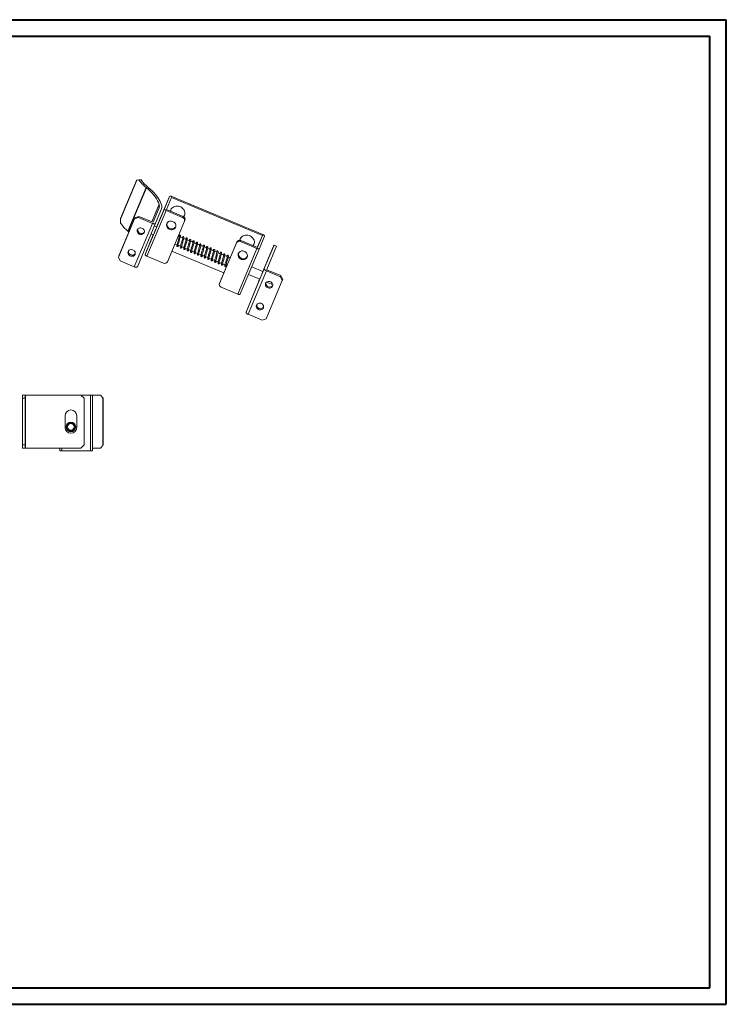
# Model space of a CAD drawing. Units: millimetres. Extents: x 0 to 1412, y -2 to 992.
# Drawn here: x 747 to 1412, y -2 to 926 of the extents above; entities that cross this region are included whole.
import ezdxf

# ---------------------------------------------------------------- set-up
doc = ezdxf.new("R2010")
doc.units = ezdxf.units.MM

msp = doc.modelspace()

# ---------------------------------------------------------------- linework, layer by layer
at = {"color": 0, "linetype": 'Continuous', "lineweight": 40}
for p, q in [((-0.17, 925.72), (1412.25, 925.72)), ((1412.25, -2.41), (1412.25, 925.72)), ((38.9, 910.09), (1396.62, 910.09)), ((1396.62, 13.22), (1396.62, 910.09)), ((38.9, 13.22), (1396.62, 13.22)), ((-0.17, -2.41), (1412.25, -2.41))]:
    msp.add_line(p, q, dxfattribs=at)
at = {"color": 7, "linetype": 'Continuous', "lineweight": 15}
for p, q in [((856.93, 774.37), (841.5, 737.6)), ((841.52, 738.21), (856.64, 774.25)), ((856.93, 774.37), (856.64, 774.25)), ((858.72, 774.9), (856.93, 774.37)), ((860.88, 774.69), (858.72, 774.9)), ((865.7, 767.44), (848.52, 726.49)), ((848.68, 726.35), (865.86, 767.31)), ((865.7, 767.44), (865.86, 767.31)), ((867.48, 767.67), (867.32, 767.81)), ((875.49, 730.23), (887.52, 758.91)), ((882.85, 747.52), (887.52, 758.91)), ((889.37, 758.14), (884.7, 746.75)), ((975.12, 722.4), (889.48, 758.15)), ((975.46, 723.25), (889.83, 759)), ((882.85, 747.52), (864.81, 704.52)), ((866.39, 702.82), (884.42, 745.82)), ((877.75, 748.26), (872.23, 734.78)), ((874.53, 733.82), (880.06, 747.29)), ((877.81, 751.68), (877.83, 751.63)), ((880.15, 751.09), (880.13, 751.14)), ((900.02, 739.31), (884.42, 745.82)), ((884.77, 746.67), (900.37, 740.16)), ((839.47, 701.92), (854.59, 737.96)), ((839.91, 702.98), (855.03, 739.02)), ((841.52, 738.21), (841.5, 737.6)), ((841.5, 737.6), (841.54, 733.95)), ((871.68, 733.72), (854.5, 692.76)), ((854.59, 737.96), (858.39, 739.26)), ((855.03, 739.02), (854.59, 737.96)), ((855.03, 739.02), (858.83, 740.33)), ((857.35, 692.87), (874.53, 733.82)), ((858.39, 739.26), (858.83, 740.33)), ((858.39, 739.26), (871.68, 733.72)), ((858.83, 740.33), (872.12, 734.78)), ((885.78, 697.61), (901.76, 735.7)), ((900.37, 740.16), (900.02, 739.31)), ((901.76, 735.7), (902.11, 736.55)), ((848.68, 726.35), (848.52, 726.49)), ((849.45, 725.72), (848.68, 726.35)), ((875.56, 730.21), (873.4, 731.11)), ((869.49, 715.91), (864.81, 704.52)), ((869.49, 715.91), (872.4, 722.86)), ((870.3, 723.73), (872.47, 722.83)), ((896.86, 721.31), (895.89, 721.72)), ((900.09, 719.97), (897.79, 720.93)), ((903.31, 718.62), (901.02, 719.58)), ((906.55, 717.27), (904.25, 718.23)), ((909.78, 715.92), (907.48, 716.88)), ((913.01, 714.57), (910.71, 715.53)), ((950.67, 715.28), (934.69, 677.19)), ((935.04, 678.04), (951.01, 716.13)), ((951.01, 716.13), (950.67, 715.28)), ((954.47, 716.58), (954.81, 717.43)), ((970.06, 710.07), (954.47, 716.58)), ((954.81, 717.43), (970.41, 710.92)), ((970.52, 710.92), (975.19, 722.32)), ((977.04, 721.55), (972.36, 710.15)), ((889.9, 707.44), (938.81, 687.02)), ((892.8, 714.34), (894.74, 713.53)), ((895.67, 713.14), (897.97, 712.18)), ((898.91, 711.79), (901.2, 710.83)), ((902.14, 710.44), (904.43, 709.49)), ((905.36, 709.1), (907.66, 708.14)), ((908.59, 707.75), (910.89, 706.79)), ((911.82, 706.4), (914.12, 705.44)), ((916.24, 713.22), (913.94, 714.19)), ((919.47, 711.88), (917.17, 712.84)), ((922.7, 710.53), (920.4, 711.49)), ((925.92, 709.18), (923.63, 710.14)), ((926.06, 709.97), (926.06, 709.97)), ((929.16, 707.83), (926.86, 708.79)), ((932.39, 706.48), (930.09, 707.44)), ((935.62, 705.14), (933.32, 706.09)), ((970.06, 710.07), (952.02, 667.07)), ((954.33, 667.15), (972.36, 710.15)), ((975.64, 688.43), (985.59, 712.15)), ((986.1, 713.33), (976.97, 691.06)), ((979.28, 690.09), (988.41, 712.37)), ((985.59, 712.15), (986.1, 713.33)), ((988.41, 712.37), (986.1, 713.33)), ((839.47, 701.92), (839.91, 702.98)), ((841.21, 698.31), (839.47, 701.92)), ((854.5, 692.76), (841.21, 698.31)), ((866.39, 702.82), (881.98, 696.31)), ((915.05, 705.05), (917.35, 704.09)), ((918.28, 703.7), (920.58, 702.74)), ((921.52, 702.35), (923.81, 701.4)), ((924.74, 701.01), (927.04, 700.05)), ((927.97, 699.66), (930.27, 698.7)), ((931.2, 698.31), (933.5, 697.35)), ((934.43, 696.96), (936.73, 696)), ((938.85, 703.79), (936.55, 704.75)), ((942.08, 702.44), (939.78, 703.4)), ((944.8, 701.3), (943.01, 702.05)), ((937.66, 695.61), (939.96, 694.65)), ((940.89, 694.26), (941.7, 693.93)), ((976.97, 691.06), (959.79, 650.1)), ((961.74, 648), (978.91, 688.95)), ((975.7, 688.4), (965.1, 692.83)), ((973.01, 681.97), (976.79, 690.98)), ((978.7, 695.66), (975.67, 688.42)), ((978.91, 688.95), (992.2, 683.4)), ((979.35, 690.01), (992.64, 684.46)), ((934.69, 677.19), (935.04, 678.04)), ((962, 685.45), (972.61, 681.02)), ((970.48, 676.11), (972.55, 681.05)), ((993.94, 679.79), (978.82, 643.75)), ((979.07, 678.33), (983.67, 676.41)), ((992.64, 684.46), (992.2, 683.4)), ((992.2, 683.4), (993.94, 679.79)), ((992.64, 684.46), (994.38, 680.85)), ((993.94, 679.79), (994.38, 680.85)), ((936.43, 673.58), (952.02, 667.07)), ((959.79, 650.1), (968.92, 672.38)), ((968.92, 672.38), (970.48, 676.11)), ((983.67, 676.41), (984.46, 677.01)), ((975.02, 642.45), (961.74, 648)), ((978.82, 643.75), (975.02, 642.45)), ((749.25, 571.83), (749.25, 568.83)), ((751.75, 571.83), (749.25, 571.83)), ((749.25, 568.83), (749.25, 524.83)), ((749.25, 568.83), (751.75, 568.83)), ((751.75, 571.83), (751.75, 568.83)), ((751.75, 571.83), (751.85, 571.83)), ((751.75, 568.83), (751.75, 524.83)), ((751.85, 571.83), (751.85, 521.83)), ((751.85, 571.83), (804.25, 571.83)), ((813.15, 571.83), (804.25, 571.83)), ((807.25, 568.83), (804.25, 571.83)), ((807.25, 568.83), (807.25, 524.83)), ((813.15, 571.83), (813.15, 519.33)), ((815.25, 571.83), (813.15, 571.83)), ((815.25, 519.33), (815.25, 571.83)), ((815.25, 571.83), (822.51, 571.83)), ((822.51, 571.83), (824.69, 569.28)), ((824.69, 569.28), (824.69, 524.39)), ((825.08, 568.83), (824.69, 569.28)), ((825.08, 568.83), (825.08, 524.83)), ((789.25, 541.33), (789.25, 552.33)), ((800.25, 552.33), (800.25, 541.33)), ((790.78, 542.25), (790.25, 541.9)), ((791.76, 545.2), (792.09, 544.82)), ((796.65, 545.76), (796.71, 545.88)), ((798.24, 544.68), (798.14, 544.59)), ((798.72, 539.7), (798.28, 539.94)), ((795.86, 537.47), (796.08, 538.06)), ((749.25, 524.83), (749.25, 521.83)), ((751.75, 524.83), (749.25, 524.83)), ((749.25, 521.83), (751.75, 521.83)), ((751.75, 524.83), (751.75, 521.83)), ((751.75, 521.83), (751.85, 521.83)), ((804.25, 521.83), (751.85, 521.83)), ((784.25, 521.83), (784.25, 519.33)), ((804.25, 521.83), (807.25, 524.83)), ((822.51, 521.83), (815.25, 521.83)), ((824.69, 524.39), (822.51, 521.83)), ((824.69, 524.39), (825.08, 524.83)), ((786.35, 519.33), (784.25, 519.33)), ((786.35, 519.33), (813.15, 519.33)), ((815.25, 519.33), (813.15, 519.33))]:
    msp.add_line(p, q, dxfattribs=at)
at = {"color": 8, "linetype": 'Continuous', "lineweight": 15}
for p, q in [((889.48, 758.15), (884.7, 746.75)), ((877.81, 751.68), (870.93, 735.27)), ((870.96, 735.26), (877.83, 751.63)), ((877.75, 748.26), (872.1, 734.79)), ((970.32, 710.96), (975.12, 722.4)), ((975.19, 722.32), (970.41, 710.92)), ((978.7, 695.66), (978.73, 695.65)), ((791.25, 539.01), (791.25, 539.91)), ((791.34, 539.74), (791.34, 538.9)), ((786.35, 519.33), (786.35, 521.83))]:
    msp.add_line(p, q, dxfattribs=at)
at = {"color": 7, "linetype": 'Continuous', "lineweight": 15, "flags": 128}
for points in [[(865.86, 767.31), (867.88, 765.58), (869.75, 763.83), (871.45, 762.07), (872.98, 760.3), (874.34, 758.53), (875.5, 756.78), (876.47, 755.05), (877.24, 753.34), (877.81, 751.68)], [(867.48, 767.67), (869.41, 766.03), (871.22, 764.37), (872.88, 762.69), (874.39, 761), (875.76, 759.32), (876.97, 757.64), (878.01, 755.98), (878.89, 754.34), (879.6, 752.72), (880.13, 751.14)], [(889.83, 759), (889.44, 759.14), (889.06, 759.24), (888.69, 759.3), (888.35, 759.31), (888.05, 759.27), (887.81, 759.19), (887.63, 759.07), (887.52, 758.91)], [(889.37, 758.14), (889.37, 758.15), (889.38, 758.16), (889.39, 758.16), (889.41, 758.16), (889.42, 758.16), (889.44, 758.16), (889.46, 758.15), (889.48, 758.15)], [(882.85, 747.52), (882.82, 747.33), (882.86, 747.12), (882.98, 746.89), (883.16, 746.65), (883.41, 746.42), (883.71, 746.2), (884.05, 745.99), (884.42, 745.82)], [(884.77, 746.67), (884.76, 746.68), (884.74, 746.69), (884.72, 746.7), (884.71, 746.71), (884.7, 746.72), (884.7, 746.73), (884.7, 746.74), (884.7, 746.75)], [(888.42, 745.15), (888.47, 745.43), (888.78, 746.41)], [(888.78, 746.41), (889.27, 747.31), (889.91, 748.12), (890.71, 748.81), (891.62, 749.36), (892.64, 749.75), (893.72, 749.98), (894.85, 750.04), (895.99, 749.93), (897.11, 749.65), (898.17, 749.2), (899.16, 748.61), (900.04, 747.88), (900.79, 747.03), (901.39, 746.1), (901.82, 745.1), (902.07, 744.07), (902.13, 743.02), (902.01, 741.99), (901.7, 741.01), (901.22, 740.11), (901.01, 739.81)], [(874.53, 733.82), (874.4, 733.62), (874.18, 733.47), (873.88, 733.37), (873.51, 733.33), (873.09, 733.35), (872.63, 733.42), (872.16, 733.54), (871.68, 733.72)], [(872.12, 734.78), (872.13, 734.77), (872.15, 734.77), (872.17, 734.76), (872.19, 734.76), (872.2, 734.77), (872.21, 734.77), (872.22, 734.78), (872.23, 734.78)], [(893.42, 730.03), (893.01, 729.31), (892.43, 728.68), (891.72, 728.2), (890.89, 727.87), (890, 727.71), (889.08, 727.73), (888.16, 727.92), (887.29, 728.28), (886.51, 728.8), (885.85, 729.44), (885.34, 730.19), (885, 731), (884.84, 731.85), (884.88, 732.7), (885.11, 733.5), (885.52, 734.23), (886.1, 734.85), (886.81, 735.34), (887.64, 735.67), (888.53, 735.83), (889.45, 735.81), (890.37, 735.61), (891.24, 735.25), (892.02, 734.74), (892.68, 734.09), (893.19, 733.35), (893.53, 732.53), (893.69, 731.68), (893.65, 730.84), (893.42, 730.03)], [(857.33, 727.68), (857.13, 726.95), (857.14, 726.19), (857.34, 725.44), (857.73, 724.74), (858.29, 724.13), (858.97, 723.65), (859.75, 723.32), (860.58, 723.17), (861.4, 723.2), (862.18, 723.42), (862.86, 723.8), (863.4, 724.33), (863.79, 724.98), (863.98, 725.71), (863.98, 726.47), (863.77, 727.22), (863.38, 727.92), (862.83, 728.53), (862.14, 729.01), (861.36, 729.34), (860.54, 729.49), (859.71, 729.45), (858.94, 729.24), (858.26, 728.85), (857.71, 728.32), (857.33, 727.68)], [(875.54, 730.21), (875.55, 730.23), (875.68, 730.54), (875.74, 730.67), (875.72, 730.62), (875.63, 730.39), (875.46, 729.99), (875.24, 729.43), (874.96, 728.76), (874.63, 727.98), (874.28, 727.14), (873.92, 726.27), (873.56, 725.41), (873.22, 724.61), (872.92, 723.88), (872.66, 723.27), (872.47, 722.81), (872.34, 722.5), (872.28, 722.37), (872.3, 722.42), (872.39, 722.65), (872.46, 722.83)], [(896.97, 721.86), (896.95, 721.81), (896.86, 721.31), (896.67, 720.46), (896.37, 719.35), (895.97, 717.98), (895.52, 716.44), (895.08, 714.88), (894.75, 713.59), (894.59, 712.75), (894.62, 712.19), (894.71, 712), (894.86, 711.86), (895.04, 711.79), (895.23, 711.78), (895.56, 711.92), (895.92, 712.31), (896.17, 712.67), (896.31, 712.88)], [(895.55, 712.57), (895.57, 712.6), (895.65, 713.04), (895.89, 714.05), (896.29, 715.51), (896.74, 717.05), (897.15, 718.46), (897.48, 719.66), (897.73, 720.64), (897.89, 721.4), (897.94, 722.02), (897.87, 722.33), (897.63, 722.61), (897.33, 722.69), (897.1, 722.63), (896.75, 722.36), (896.34, 721.82), (896.19, 721.59)], [(900.2, 720.49), (900.17, 720.37), (900.05, 719.78), (899.84, 718.88), (899.52, 717.73), (899.13, 716.36), (898.68, 714.84), (898.25, 713.33), (898.07, 712.64), (897.94, 712.07), (897.81, 711.3), (897.86, 710.81), (897.95, 710.65), (898.2, 710.46), (898.42, 710.43), (898.65, 710.49), (899.01, 710.83)], [(898.83, 710.86), (898.8, 711.25), (898.95, 712.02), (899.2, 713.02), (899.5, 714.1), (899.81, 715.15), (900.08, 716.09), (900.32, 716.9), (900.5, 717.56), (900.79, 718.58), (901, 719.46), (901.14, 720.16), (901.16, 720.75), (900.91, 721.23), (900.6, 721.33), (900.29, 721.25), (899.82, 720.82), (899.42, 720.25)], [(903.33, 719.55), (903.42, 719.23), (903.26, 718.31), (903.1, 717.65), (902.89, 716.87), (902.64, 715.99), (902.37, 715.05), (902.08, 714.09), (901.81, 713.12), (901.55, 712.21), (901.33, 711.38), (901.16, 710.68), (901.06, 710.14), (901.05, 709.79), (901.12, 709.65), (901.12, 709.65)], [(902.11, 709.54), (902.02, 709.8), (902.18, 710.68), (902.55, 712.1), (902.79, 712.96), (903.07, 713.9), (903.35, 714.86), (903.63, 715.83), (903.89, 716.76), (904.11, 717.59), (904.28, 718.32), (904.38, 718.88), (904.39, 719.25), (904.32, 719.42), (904.32, 719.42)], [(904.37, 719.07), (904.34, 719.63), (904.16, 719.87), (903.89, 719.99), (903.62, 719.96), (903.41, 719.85), (903.15, 719.56)], [(906.66, 717.82), (906.65, 717.83), (906.63, 717.69), (906.49, 716.96), (906.22, 715.9), (905.87, 714.65), (905.48, 713.32), (905.04, 711.79), (904.81, 710.99), (904.6, 710.2), (904.43, 709.48), (904.32, 708.95), (904.27, 708.32), (904.31, 708.13), (904.4, 707.96), (904.54, 707.82), (904.73, 707.74), (904.94, 707.74), (905.26, 707.89), (905.57, 708.21), (905.99, 708.83)], [(905.24, 708.54), (905.27, 708.61), (905.31, 708.84), (905.47, 709.58), (905.75, 710.66), (906.14, 712.01), (906.6, 713.58), (907.07, 715.24), (907.45, 716.7), (907.62, 717.63), (907.6, 718.2), (907.5, 718.41), (907.31, 718.57), (907.08, 718.64), (906.87, 718.62), (906.58, 718.45), (906.37, 718.24), (906.1, 717.89), (905.88, 717.55)], [(909.89, 716.49), (909.88, 716.5), (909.86, 716.37), (909.81, 716.08), (909.72, 715.63), (909.59, 715.08), (909.25, 713.83), (908.87, 712.49), (908.47, 711.13), (908.06, 709.7), (907.7, 708.34), (907.52, 707.39), (907.52, 706.85), (907.6, 706.65), (907.77, 706.48), (908.03, 706.39), (908.27, 706.42), (908.68, 706.73), (909.15, 707.36), (909.23, 707.48)], [(908.47, 707.19), (908.49, 707.18), (908.51, 707.34), (908.56, 707.64), (908.77, 708.52), (909.1, 709.71), (909.52, 711.19), (910.01, 712.85), (910.25, 713.7), (910.47, 714.5), (910.76, 715.76), (910.86, 716.55), (910.73, 717.06), (910.57, 717.21), (910.37, 717.29), (910.17, 717.29), (909.98, 717.22), (909.61, 716.9), (909.37, 716.6), (909.11, 716.2)], [(913.11, 715.17), (913.1, 715.15), (913.09, 715.01), (913.04, 714.72), (912.95, 714.27), (912.63, 713.04), (912.24, 711.65), (911.84, 710.28), (911.46, 708.94), (911.1, 707.66), (910.83, 706.55), (910.73, 705.84), (910.79, 705.38), (910.95, 705.17), (911.27, 705.04), (911.6, 705.12), (911.84, 705.3), (912.27, 705.84), (912.45, 706.14)], [(911.71, 705.8), (911.71, 705.79), (911.73, 705.9), (911.84, 706.5), (912.08, 707.49), (912.44, 708.78), (912.9, 710.34), (913.38, 712.02), (913.79, 713.52), (914.02, 714.57), (914.09, 715.24), (913.94, 715.73), (913.68, 715.92), (913.39, 715.94), (912.99, 715.71), (912.55, 715.18), (912.34, 714.85)], [(953.92, 717.67), (953.99, 718.07), (954.3, 719.05)], [(954.3, 719.05), (954.79, 719.96), (955.43, 720.77), (956.23, 721.46), (957.14, 722.01), (958.16, 722.4), (959.24, 722.63), (960.37, 722.69), (961.51, 722.58), (962.63, 722.29), (963.69, 721.85), (964.68, 721.25), (965.56, 720.52), (966.31, 719.68), (966.91, 718.75), (967.34, 717.75), (967.59, 716.71), (967.65, 715.67), (967.53, 714.64), (967.22, 713.66), (966.74, 712.75), (966.58, 712.52)], [(975.12, 722.4), (975.13, 722.39), (975.15, 722.38), (975.16, 722.37), (975.18, 722.36), (975.18, 722.35), (975.19, 722.33), (975.19, 722.32), (975.19, 722.32)], [(975.46, 723.25), (975.83, 723.07), (976.18, 722.87), (976.48, 722.65), (976.73, 722.41), (976.91, 722.18), (977.03, 721.95), (977.07, 721.73), (977.04, 721.55)], [(848.74, 707.2), (848.54, 706.47), (848.55, 705.71), (848.75, 704.96), (849.14, 704.26), (849.7, 703.65), (850.38, 703.17), (851.16, 702.84), (851.99, 702.69), (852.81, 702.73), (853.59, 702.94), (854.27, 703.33), (854.82, 703.86), (855.2, 704.5), (855.39, 705.23), (855.39, 705.99), (855.18, 706.74), (854.79, 707.44), (854.24, 708.05), (853.55, 708.53), (852.77, 708.86), (851.95, 709.01), (851.12, 708.98), (850.35, 708.76), (849.67, 708.38), (849.12, 707.85), (848.74, 707.2)], [(898.74, 710.65), (899.02, 710.8), (899.54, 711.53)], [(901.08, 709.72), (901.1, 709.43), (901.28, 709.2), (901.54, 709.09), (901.81, 709.11), (902.02, 709.22), (902.27, 709.51)], [(902.03, 709.3), (902.38, 709.61), (902.76, 710.18)], [(916.34, 713.82), (916.34, 713.82), (916.32, 713.7), (916.28, 713.43), (916.19, 712.98), (916.05, 712.4), (915.7, 711.09), (915.3, 709.72), (914.91, 708.37), (914.52, 706.99), (914.18, 705.72), (913.99, 704.77), (913.97, 704.22), (914.03, 704.02), (914.2, 703.8), (914.56, 703.7), (914.91, 703.82), (915.37, 704.31), (915.68, 704.79)], [(914.92, 704.49), (914.93, 704.49), (914.95, 704.58), (915, 704.83), (915.09, 705.25), (915.23, 705.84), (915.44, 706.59), (915.92, 708.28), (916.4, 709.91), (916.79, 711.32), (917.09, 712.45), (917.27, 713.34), (917.31, 714.02), (917.19, 714.36), (916.86, 714.58), (916.57, 714.57), (916.38, 714.49), (916.01, 714.13), (915.57, 713.5)], [(919.57, 712.48), (919.57, 712.48), (919.56, 712.38), (919.52, 712.12), (919.42, 711.64), (919.27, 710.99), (919.07, 710.27), (918.65, 708.76), (918.24, 707.38), (917.86, 706.06), (917.53, 704.83), (917.28, 703.8), (917.19, 703.04), (917.25, 702.71), (917.46, 702.43), (917.78, 702.34), (918.07, 702.42), (918.51, 702.84), (918.92, 703.44)], [(918.16, 703.12), (918.18, 703.15), (918.2, 703.33), (918.27, 703.66), (918.39, 704.18), (918.57, 704.88), (918.79, 705.67), (919.26, 707.33), (919.72, 708.88), (920.08, 710.19), (920.35, 711.24), (920.51, 712.04), (920.53, 712.71), (920.4, 713.03), (920.14, 713.22), (919.83, 713.23), (919.57, 713.11), (919.11, 712.62), (918.8, 712.15)], [(922.79, 711.16), (922.79, 711.17), (922.79, 711.1), (922.77, 710.93), (922.72, 710.63), (922.62, 710.15), (922.45, 709.46), (922.2, 708.54), (921.87, 707.38), (921.47, 706.02), (921.05, 704.56), (920.68, 703.18), (920.54, 702.58), (920.45, 702.1), (920.43, 701.75), (920.48, 701.59), (920.48, 701.59)], [(921.46, 701.41), (921.41, 701.78), (921.56, 702.6), (921.84, 703.68), (922.16, 704.83), (922.48, 705.93), (922.76, 706.89), (922.99, 707.68), (923.16, 708.3), (923.45, 709.36), (923.65, 710.22), (923.77, 710.91), (923.73, 711.5), (923.58, 711.75), (923.27, 711.89), (922.92, 711.83), (922.65, 711.64), (922.18, 711.05), (922.03, 710.81)], [(925.97, 710.12), (926.02, 709.75), (925.89, 708.98), (925.64, 707.97), (925.34, 706.89), (925.04, 705.82), (924.76, 704.88), (924.53, 704.07), (924.34, 703.42), (924.05, 702.39), (923.84, 701.53), (923.7, 700.86), (923.65, 700.29), (923.82, 699.82), (924.08, 699.66), (924.42, 699.68), (924.91, 700.07), (925.36, 700.72), (925.38, 700.74)], [(924.62, 700.44), (924.63, 700.44), (924.68, 700.71), (924.8, 701.29), (925.01, 702.11), (925.29, 703.13), (925.48, 703.79), (925.72, 704.61), (925.99, 705.55), (926.3, 706.62), (926.6, 707.71), (926.85, 708.73), (927, 709.53), (926.95, 709.95)], [(926.07, 710.34), (925.75, 710.15), (925.26, 709.46)], [(926.98, 709.6), (926.95, 710.18), (926.77, 710.43), (926.51, 710.55), (926.24, 710.52), (926.03, 710.42), (925.78, 710.14)], [(929.27, 708.41), (929.26, 708.41), (929.25, 708.34), (929.16, 707.8), (929.04, 707.3), (928.88, 706.64), (928.45, 705.11), (928, 703.57), (927.6, 702.18), (927.28, 701.02), (927.04, 700.09), (926.91, 699.39), (926.92, 698.75), (927.08, 698.45), (927.36, 698.3), (927.62, 698.32), (927.83, 698.42), (928.22, 698.82), (928.6, 699.39)], [(927.85, 699.11), (927.86, 699.11), (927.88, 699.2), (927.98, 699.71), (928.18, 700.55), (928.48, 701.64), (928.86, 702.97), (929.3, 704.46), (929.73, 705.98), (930.06, 707.29), (930.22, 708.14), (930.22, 708.69), (930.03, 709.05), (929.87, 709.16), (929.68, 709.2), (929.33, 709.12), (929.11, 708.94), (928.85, 708.64), (928.49, 708.12), (928.48, 708.11)], [(932.5, 707.05), (932.46, 706.86), (932.33, 706.18), (932.02, 704.97), (931.59, 703.43), (931.14, 701.91), (930.75, 700.54), (930.44, 699.42), (930.22, 698.5), (930.11, 697.82), (930.12, 697.52), (930.21, 697.22), (930.49, 696.98), (930.78, 696.95), (930.99, 697.03), (931.16, 697.15), (931.51, 697.56), (931.83, 698.05)], [(931.09, 697.73), (931.1, 697.75), (931.12, 697.94), (931.26, 698.57), (931.5, 699.52), (931.83, 700.71), (932.24, 702.12), (932.68, 703.63), (933.08, 705.09), (933.35, 706.2), (933.46, 706.95), (933.42, 707.45), (933.32, 707.65), (933.13, 707.8), (932.9, 707.86), (932.68, 707.82), (932.32, 707.58), (931.9, 707.05), (931.72, 706.76)], [(935.72, 705.72), (935.71, 705.72), (935.7, 705.58), (935.66, 705.33), (935.49, 704.55), (935.21, 703.48), (934.84, 702.15), (934.39, 700.64), (933.95, 699.08), (933.59, 697.76), (933.39, 696.84), (933.34, 696.24), (933.48, 695.8), (933.71, 695.64), (933.97, 695.6), (934.35, 695.77), (934.73, 696.2), (935.06, 696.7)], [(934.31, 696.37), (934.32, 696.38), (934.37, 696.71), (934.55, 697.5), (934.89, 698.77), (935.33, 700.29), (935.76, 701.77), (936.13, 703.08), (936.42, 704.16), (936.61, 705.03), (936.7, 705.69), (936.59, 706.24), (936.33, 706.46), (936.05, 706.5), (935.68, 706.34), (935.32, 705.95), (934.95, 705.41)], [(960.78, 701.91), (960.37, 701.18), (959.8, 700.56), (959.08, 700.08), (958.26, 699.75), (957.37, 699.59), (956.44, 699.6), (955.53, 699.8), (954.66, 700.16), (953.88, 700.68), (953.22, 701.32), (952.7, 702.07), (952.36, 702.88), (952.21, 703.73), (952.25, 704.57), (952.48, 705.38), (952.89, 706.11), (953.47, 706.73), (954.18, 707.21), (955, 707.54), (955.89, 707.7), (956.82, 707.69), (957.73, 707.49), (958.6, 707.13), (959.38, 706.61), (960.05, 705.97), (960.56, 705.22), (960.9, 704.41), (961.05, 703.56), (961.01, 702.72), (960.78, 701.91)], [(972.36, 710.15), (972.26, 709.99), (972.08, 709.87), (971.83, 709.79), (971.54, 709.76), (971.2, 709.77), (970.83, 709.83), (970.45, 709.93), (970.06, 710.07)], [(970.52, 710.92), (970.51, 710.92), (970.51, 710.91), (970.49, 710.91), (970.48, 710.91), (970.46, 710.91), (970.45, 710.91), (970.43, 710.91), (970.41, 710.92)], [(864.81, 704.52), (864.78, 704.33), (864.82, 704.12), (864.94, 703.89), (865.12, 703.65), (865.37, 703.42), (865.67, 703.2), (866.02, 702.99), (866.39, 702.82)], [(920.45, 701.9), (920.47, 701.35), (920.65, 701.11), (920.91, 701), (921.18, 701.02), (921.38, 701.12), (921.63, 701.4)], [(921.37, 701.2), (921.69, 701.44), (922.14, 702.09)], [(938.96, 704.33), (938.94, 704.28), (938.85, 703.78), (938.65, 702.93), (938.35, 701.82), (937.96, 700.45), (937.51, 698.91), (937.07, 697.35), (936.74, 696.06), (936.58, 695.22), (936.61, 694.67), (936.7, 694.47), (936.85, 694.34), (937.03, 694.26), (937.22, 694.25), (937.55, 694.39), (937.91, 694.78), (938.16, 695.14), (938.3, 695.35)], [(937.54, 695.04), (937.55, 695.07), (937.63, 695.51), (937.87, 696.52), (938.28, 697.98), (938.73, 699.52), (939.14, 700.93), (939.47, 702.13), (939.72, 703.11), (939.88, 703.87), (939.93, 704.49), (939.85, 704.81), (939.62, 705.08), (939.32, 705.16), (939.09, 705.1), (938.74, 704.84), (938.32, 704.3), (938.18, 704.07)], [(942.19, 702.97), (942.15, 702.84), (942.04, 702.25), (941.82, 701.35), (941.51, 700.21), (941.11, 698.83), (940.67, 697.31), (940.24, 695.8), (940.06, 695.11), (939.93, 694.55), (939.8, 693.77), (939.85, 693.28), (939.93, 693.12), (940.19, 692.93), (940.41, 692.9), (940.64, 692.96), (941, 693.3)], [(940.82, 693.33), (940.79, 693.72), (940.94, 694.49), (941.19, 695.5), (941.49, 696.57), (941.79, 697.62), (942.07, 698.56), (942.31, 699.37), (942.49, 700.03), (942.77, 701.05), (942.99, 701.93), (943.12, 702.64), (943.15, 703.22), (942.9, 703.7), (942.59, 703.8), (942.28, 703.73), (941.8, 703.29), (941.41, 702.72)], [(976.79, 690.98), (977.17, 691.91), (977.58, 692.88), (978, 693.88), (978.4, 694.85), (978.78, 695.77), (979.12, 696.59), (979.41, 697.28), (979.64, 697.82), (979.79, 698.19), (979.86, 698.38), (979.85, 698.36), (979.76, 698.16), (979.59, 697.77), (979.35, 697.2), (979.05, 696.49), (978.7, 695.66)], [(854.5, 692.76), (854.98, 692.59), (855.45, 692.46), (855.91, 692.39), (856.33, 692.38), (856.7, 692.42), (857, 692.52), (857.22, 692.67), (857.35, 692.87)], [(940.73, 693.12), (941.01, 693.27), (941.53, 694)], [(978.91, 688.95), (978.46, 689.17), (978.03, 689.42), (977.66, 689.69), (977.35, 689.98), (977.12, 690.27), (976.98, 690.56), (976.93, 690.82), (976.97, 691.06)], [(979.35, 690.01), (979.33, 690.02), (979.32, 690.03), (979.3, 690.04), (979.29, 690.05), (979.28, 690.06), (979.28, 690.07), (979.27, 690.08), (979.28, 690.09)], [(972.58, 681.03), (972.3, 680.35), (972.08, 679.8), (971.93, 679.44), (971.85, 679.25), (971.86, 679.27), (971.95, 679.47), (972.12, 679.86), (972.36, 680.43), (972.66, 681.14), (973.01, 681.97)], [(984.68, 674.51), (984.87, 675.24), (984.87, 676), (984.66, 676.75), (984.27, 677.45), (983.72, 678.06), (983.03, 678.54), (982.25, 678.87), (981.43, 679.02), (980.6, 678.99), (979.83, 678.77), (979.15, 678.39), (978.6, 677.86), (978.22, 677.21), (978.03, 676.48), (978.03, 675.72), (978.23, 674.97), (978.62, 674.27), (979.18, 673.66), (979.87, 673.18), (980.64, 672.85), (981.47, 672.7), (982.29, 672.73), (983.07, 672.95), (983.75, 673.33), (984.3, 673.86), (984.68, 674.51)], [(984.46, 677.01), (984.47, 677.04), (984.5, 677.1)], [(954.33, 667.15), (954.22, 666.99), (954.04, 666.87), (953.8, 666.79), (953.5, 666.76), (953.16, 666.77), (952.79, 666.83), (952.41, 666.93), (952.02, 667.07)], [(959.79, 650.1), (959.75, 649.87), (959.8, 649.6), (959.94, 649.32), (960.17, 649.03), (960.48, 648.74), (960.85, 648.46), (961.28, 648.21), (961.74, 648)], [(976.09, 654.03), (976.28, 654.76), (976.28, 655.52), (976.07, 656.27), (975.68, 656.98), (975.13, 657.59), (974.44, 658.07), (973.66, 658.39), (972.84, 658.54), (972.01, 658.51), (971.24, 658.29), (970.56, 657.91), (970.01, 657.38), (969.63, 656.73), (969.44, 656.01), (969.44, 655.24), (969.64, 654.49), (970.03, 653.79), (970.59, 653.18), (971.28, 652.7), (972.05, 652.37), (972.88, 652.22), (973.7, 652.26), (974.48, 652.47), (975.16, 652.86), (975.71, 653.39), (976.09, 654.03)], [(794.75, 546.33), (796.22, 546.09), (796.27, 546.06)], [(796.56, 545.4), (796.56, 545.45), (796.65, 545.76)], [(798.14, 544.59), (797.85, 544.43), (797.81, 544.41)], [(799.17, 542.57), (799.23, 541.39), (799.04, 540.65)]]:
    msp.add_lwpolyline(points, dxfattribs=at)
at = {"color": 7, "linetype": 'Continuous', "lineweight": 15}
for radius in [4.5, 4, 3.13]:
    msp.add_circle((794.75, 541.83), radius, dxfattribs=at)
for centre, radius, start, end in [((886.61, 793.97), 33.78, 214.36487, 231.75325), ((886.62, 792.3), 31.18, 214.36487, 231.75325), ((872.98, 750.06), 5.1, 339.33903, 17.9724), ((874.69, 749.32), 5.74, 339.33903, 17.9724), ((894.34, 745.09), 5.64, 162.55022, 180.60578), ((869.43, 753.01), 33.78, 214.36487, 231.75325), ((889.79, 733.06), 4.57, 169.5268, 325.88438), ((899.07, 736.63), 2.84, 340.82141, 70.54993), ((899.42, 737.48), 2.84, 340.82141, 70.54993), ((896.85, 744.07), 5.65, 313.62046, 332.846), ((861.14, 727.76), 3.57, 173.49432, 321.91686), ((904.66, 717.91), 2.24, 123.51792, 153.8595), ((953.22, 714.01), 2.85, 64.17648, 153.64514), ((953.57, 714.86), 2.85, 64.17648, 153.64514), ((959.86, 717.74), 5.65, 162.55376, 181.23623), ((852.55, 707.28), 3.57, 173.49432, 321.91686), ((890.73, 715.29), 2.57, 309.4381, 335.68483), ((957.16, 704.94), 4.57, 169.5268, 325.88438), ((962.37, 716.71), 5.65, 313.90646, 332.8478), ((883.22, 698.88), 2.85, 244.17648, 333.64514), ((948.21, 699.27), 4.14, 138.83676, 149.59953), ((982.04, 677.29), 3.57, 173.49432, 321.91686), ((923.98, 702.55), 65.16, 336.34547, 337.47542), ((937.37, 676.26), 2.84, 160.82141, 250.54993), ((973.45, 656.81), 3.57, 173.49432, 321.91686), ((794.75, 552.33), 5.5, 0, 180), ((794.75, 541.33), 5.5, 180, 0)]:
    msp.add_arc(centre, radius, start, end, dxfattribs=at)

doc.saveas('drawing.dxf')
